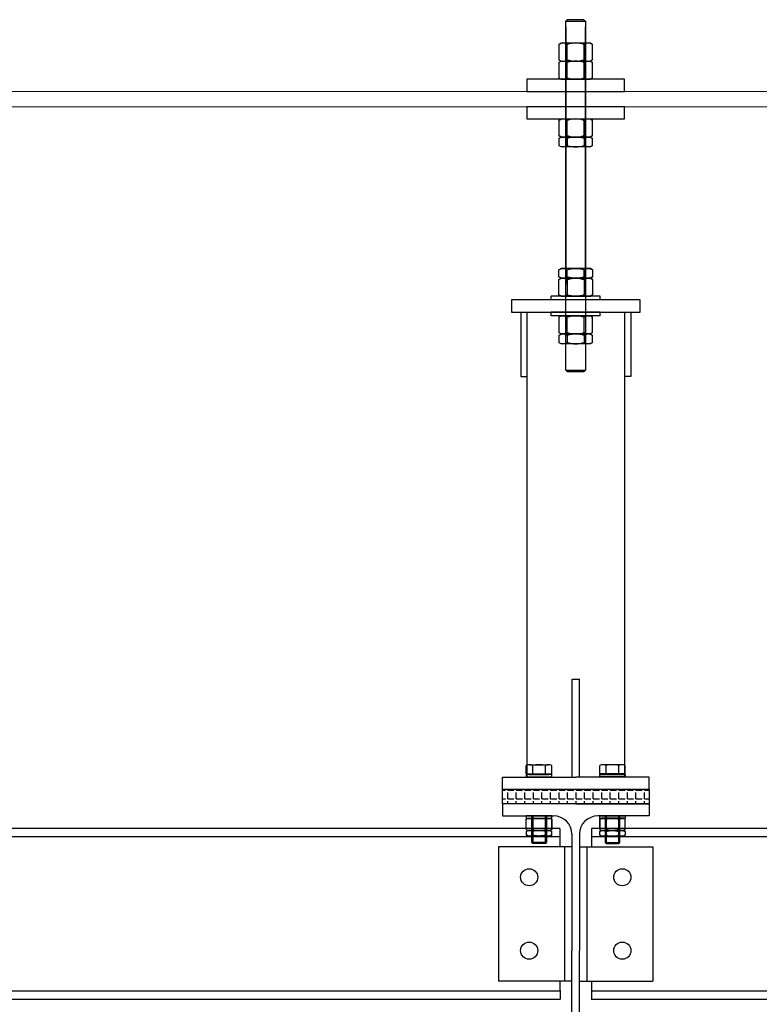
# Model space of a CAD drawing. Units: millimetres. Extents: x -355 to 331684, y -18510 to 60318.
# Drawn here: x 146495 to 147100, y -7174 to -6369 of the extents above; entities that cross this region are included whole.
import ezdxf

# ---------------------------------------------------------------- set-up
doc = ezdxf.new("R2010")
doc.units = ezdxf.units.MM
for name, color, linetype in [('AMG Equipements', 7, 'Continuous'), ('Amg fin', 251, 'Continuous'), ('AMG-FAUX -GRIL', 7, 'Continuous'), ('AMG-Fin', 7, 'Continuous'), ('Ecrou', 251, 'Continuous')]:
    doc.layers.add(name, color=color, linetype=linetype)
doc.layers.add('BETON', color=251, linetype='Continuous', lineweight=0)

# ---------------------------------------------------------------- blocks, each defined once
blk = doc.blocks.new('IPE240')
for p, q in [((-60, 240), (-60, 230.2)), ((0, 240), (-60, 240)), ((0, 240), (60, 240)), ((60, 240), (60, 230.2)), ((-60, 230.2), (-18.1, 230.2)), ((60, 230.2), (18.1, 230.2)), ((-3.1, 215.2), (-3.1, 120)), ((3.1, 215.2), (3.1, 120)), ((-3.1, 24.8), (-3.1, 120)), ((3.1, 24.8), (3.1, 120)), ((-60, 0), (-60, 9.8)), ((-60, 9.8), (-18.1, 9.8)), ((60, 9.8), (18.1, 9.8)), ((60, 0), (60, 9.8)), ((0, 0), (-60, 0)), ((0, 0), (60, 0))]:
    blk.add_line(p, q)
for centre, start, end in [((-18.1, 215.2), 0, 90), ((18.1, 215.2), 90, 180), ((-18.1, 24.8), 270, 0), ((18.1, 24.8), 180, 270)]:
    blk.add_arc(centre, 15, start, end)
blk = doc.blocks.new('df')
at = {"color": 0, "linetype": 'ByBlock'}
for p, q in [((604.416, -38723.589, 0), (604.503, -38723.45, 0)), ((604.416, -38724.489, 0), (604.416, -38723.589, 0)), ((604.779, -38723.45, 0), (604.503, -38723.45, 0)), ((604.866, -38723.589, 0), (604.779, -38723.45, 0)), ((604.866, -38724.489, 0), (604.866, -38723.589, 0)), ((604.416, -38725.389, 0), (604.416, -38724.489, 0)), ((604.866, -38723.97, 0), (604.503, -38723.97, 0)), ((604.866, -38725.389, 0), (604.866, -38724.489, 0)), ((604.503, -38725.529, 0), (604.416, -38725.389, 0)), ((604.866, -38725.009, 0), (604.503, -38725.009, 0)), ((604.503, -38725.529, 0), (604.779, -38725.529, 0)), ((604.779, -38725.529, 0), (604.866, -38725.389, 0))]:
    blk.add_line(p, q, dxfattribs=at)
blk.add_line((604.866, -38725.389, 0), (604.866, -38723.589, 0))
for centre, radius, start, end in [((604.847, -38723.71, 0), 0.431, 142.87324, 217.12676), ((606.007, -38724.489, 0), 1.591, 160.93644, 199.06356), ((604.847, -38725.269, 0), 0.431, 142.87324, 217.12676)]:
    blk.add_arc(centre, radius, start, end, dxfattribs=at)
at = {"color": 0, "linetype": 'ByBlock', "extrusion": (0, 0, -1)}
for centre, major_axis, start_param, end_param in [((604.435, -38723.71, 0), (-0.304, 0.304), 1.70821, 3.004179), ((603.275, -38724.489, 0), (1.125, 1.125), 0.452676, 1.11812), ((604.435, -38725.269, 0), (-0.304, 0.304), 1.70821, 3.004179)]:
    blk.add_ellipse(centre, major_axis=major_axis, ratio=1, start_param=start_param, end_param=end_param, dxfattribs=at)
blk = doc.blocks.new('Bou')
for p, q in [((607.89, -38725.389, 0), (607.89, -38723.589, 0)), ((607.971, -38723.45, 0), (608.809, -38723.45, 0)), ((608.809, -38723.45, 0), (608.89, -38723.589, 0)), ((608.89, -38723.589, 0), (608.89, -38725.389, 0)), ((608.809, -38725.529, 0), (607.971, -38725.529, 0))]:
    blk.add_line(p, q)
at = {"layer": 'Ecrou', "color": 0, "linetype": 'ByBlock'}
for p, q in [((607.971, -38723.45, 0), (607.89, -38723.589, 0)), ((608.809, -38723.45, 0), (607.971, -38723.45, 0)), ((608.89, -38725.319, 0), (608.89, -38723.589, 0)), ((608.809, -38723.97, 0), (607.971, -38723.97, 0)), ((607.971, -38725.529, 0), (607.89, -38725.389, 0)), ((608.809, -38725.009, 0), (607.971, -38725.009, 0)), ((608.809, -38725.529, 0), (607.971, -38725.529, 0)), ((608.809, -38725.529, 0), (608.89, -38725.389, 0))]:
    blk.add_line(p, q, dxfattribs=at)
for centre, radius, start, end in [((608.35, -38723.71, 0), 0.46, 154.43847, 214.43847), ((608.43, -38723.71, 0), 0.46, 325.56153, 25.56153), ((609.608, -38724.489, 0), 1.717, 162.38303, 197.61697), ((607.172, -38724.489, 0), 1.717, 342.38303, 17.61697), ((608.35, -38725.269, 0), 0.46, 145.56153, 205.56153), ((608.43, -38725.269, 0), 0.46, 334.43847, 34.43847)]:
    blk.add_arc(centre, radius, start, end, dxfattribs=at)
blk = doc.blocks.new('L16-P')
for p, q in [((-3, 20), (-3, -20)), ((0, 20), (-3, 20)), ((0, 20), (0, -20)), ((0, -20), (-3, -20))]:
    blk.add_line(p, q)
blk = doc.blocks.new('ecM16Hp')
at = {"color": 0, "linetype": 'ByBlock'}
for p, q in [((-13.86, 13.64), (-12, 14.8)), ((-13.86, 13.64), (-13.86, 1.16)), ((-12, 14.8), (0, 14.8)), ((-6.93, 1.16), (-6.93, 13.64)), ((0, 14.8), (12, 14.8)), ((0, 14.8), (12, 14.8)), ((6.93, 1.16), (6.93, 13.64)), ((12, 14.8), (13.86, 13.64)), ((13.86, 1.16), (13.86, 13.64)), ((-12, 0), (-13.86, 1.16)), ((-12, 0), (0, 0)), ((0, 0), (12, 0)), ((13.86, 1.16), (12, 0))]:
    blk.add_line(p, q, dxfattribs=at)
for centre, radius, start, end in [((-10.39, 9.06), 5.74, 52.87324, 127.12676), ((0, -6.42), 21.22, 70.93644, 109.06356), ((10.39, 9.06), 5.74, 52.87324, 127.12676), ((-10.39, 5.74), 5.74, 232.87324, 307.12676), ((0, 21.22), 21.22, 250.93644, 289.06356), ((10.39, 5.74), 5.74, 232.87324, 307.12676)]:
    blk.add_arc(centre, radius, start, end, dxfattribs=at)
blk = doc.blocks.new('ecM16HMp')
at = {"color": 0, "linetype": 'ByBlock'}
for p, q in [((0, 0), (-12, 0)), ((12, 0), (0, 0)), ((12, 0), (13.86, -1.16)), ((-13.86, -1.16), (-12, 0)), ((-13.86, -1.16), (-13.86, -6.84)), ((-12, -8), (-13.86, -6.84)), ((0, -8), (-12, -8)), ((0, -8), (-12, -8)), ((-6.93, -1.16), (-6.93, -6.84)), ((12, -8), (0, -8)), ((6.93, -1.16), (6.93, -6.84)), ((13.86, -6.84), (12, -8)), ((13.86, -6.84), (13.86, -1.16))]:
    blk.add_line(p, q, dxfattribs=at)
for centre, radius, start, end in [((-10.39, -5.74), 5.74, 52.87324, 127.12676), ((0, -21.22), 21.22, 70.93644, 109.06356), ((-10.39, -2.26), 5.74, 232.87324, 307.12676), ((0, 13.22), 21.22, 250.93644, 289.06356), ((10.39, -5.74), 5.74, 52.87324, 127.12676), ((10.39, -2.26), 5.74, 232.87324, 307.12676)]:
    blk.add_arc(centre, radius, start, end, dxfattribs=at)
blk = doc.blocks.new('Suspente FG 1')
at = {"layer": 'Amg fin'}
h = blk.add_hatch(dxfattribs=at)
h.set_pattern_fill('ANGLE', color=256)
h.set_pattern_definition([(0, (-3546.813, -2596.012), (0, 6.985), [5.08, -1.905]), (90, (-3546.813, -2596.012), (-6.985, 4e-16), [5.08, -1.905])])
h.paths.add_polyline_path([(0.06002, 0.002), (-0.05998, 0.002), (-0.05998, -0.01), (0.06002, -0.01)])
h = blk.add_hatch(dxfattribs=at)
h.set_pattern_fill('ANGLE', color=256, scale=0.001)
h.set_pattern_definition([(0, (0, 0), (0, 0.006985), [0.00508, -0.001905]), (90, (0, 0), (-0.006985, 4e-19), [0.00508, -0.001905])])
h.paths.add_polyline_path([(-0.05998, 0.002), (0.06002, 0.002), (0.06002, -0.01), (-0.05998, -0.01)])
at = {"layer": 'Amg fin', "extrusion": (-3.63815e-10, -0.013668, 0.999907)}
for p, q in [((-0.04039, 0.01461, -0.00061), (-0.04039, 0.02134, -0.00052)), ((-0.03779, 0.02201, -0.00051), (-0.0222, 0.02201, -0.00051)), ((-0.03519, 0.01461, -0.00061), (-0.03519, 0.02134, -0.00052)), ((-0.0248, 0.01461, -0.00061), (-0.0248, 0.02134, -0.00052)), ((-0.0196, 0.01461, -0.00061), (-0.0196, 0.02134, -0.00052)), ((-0.04039, 0.01461, -0.00061), (-0.0196, 0.01461, -0.00061)), ((-0.0382, 0.01401, -0.00062), (-0.0382, 0.01461, -0.00061)), ((-0.0382, 0.01401, -0.00062), (-0.0218, 0.01401, -0.00062)), ((-0.0218, 0.01401, -0.00062), (-0.0218, 0.01461, -0.00061)), ((-0.024, -0.04148, 0.00063), (-0.036, -0.04148, 0.00063)), ((-0.03505, -0.04243, 0.00061), (-0.036, -0.04148, 0.00063)), ((-0.02494, -0.04243, 0.00061), (-0.03505, -0.04243, 0.00061)), ((-0.02494, -0.04243, 0.00061), (-0.024, -0.04148, 0.00063))]:
    blk.add_line(p, q, dxfattribs=at)
at = {"layer": 'Amg fin', "extrusion": (3.63815e-10, -0.013668, 0.999907)}
for p, q in [((0.01961, 0.01461, -0.00061), (0.01961, 0.02134, -0.00052)), ((0.0378, 0.02201, -0.00051), (0.02221, 0.02201, -0.00051)), ((0.02481, 0.01461, -0.00061), (0.02481, 0.02134, -0.00052)), ((0.0352, 0.01461, -0.00061), (0.0352, 0.02134, -0.00052)), ((0.0404, 0.01461, -0.00061), (0.0404, 0.02134, -0.00052)), ((0.0404, 0.01461, -0.00061), (0.01961, 0.01461, -0.00061)), ((0.0218, 0.01401, -0.00062), (0.0218, 0.01461, -0.00061)), ((0.0382, 0.01401, -0.00062), (0.0218, 0.01401, -0.00062)), ((0.0382, 0.01401, -0.00062), (0.0382, 0.01461, -0.00061)), ((0.024, -0.04148, 0.00063), (0.036, -0.04148, 0.00063)), ((0.02495, -0.04243, 0.00061), (0.024, -0.04148, 0.00063)), ((0.02495, -0.04243, 0.00061), (0.03506, -0.04243, 0.00061)), ((0.03506, -0.04243, 0.00061), (0.036, -0.04148, 0.00063))]:
    blk.add_line(p, q, dxfattribs=at)
at = {"layer": 'Amg fin', "ltscale": 0.02, "extrusion": (-3.63815e-10, -0.013668, 0.999907)}
for p, q in [((-0.036, -0.04148, -0.00119), (-0.036, -0.0198, -0.0009)), ((-0.03505, -0.0198, -0.0009), (-0.03505, -0.04243, -0.0012)), ((-0.02494, -0.0198, -0.0009), (-0.02494, -0.04243, -0.0012)), ((-0.024, -0.0198, -0.0009), (-0.024, -0.04148, -0.00119))]:
    blk.add_line(p, q, dxfattribs=at)
at = {"layer": 'Amg fin', "ltscale": 0.02, "extrusion": (3.63815e-10, -0.013668, 0.999907)}
for p, q in [((0.024, -0.0198, -0.0009), (0.024, -0.04148, -0.00119)), ((0.02495, -0.0198, -0.0009), (0.02495, -0.04243, -0.0012)), ((0.03506, -0.0198, -0.0009), (0.03506, -0.04243, -0.0012)), ((0.036, -0.04148, -0.00119), (0.036, -0.0198, -0.0009))]:
    blk.add_line(p, q, dxfattribs=at)
at = {"layer": 'Amg fin', "ltscale": 0.01, "extrusion": (-3.63815e-10, -0.013668, 0.999907)}
for points, elevation in [([(-0.04039, 0.014), (-0.04039, 0.012), (-0.0196, 0.012), (-0.0196, 0.014), (-0.04039, 0.014)], -0.00081), ([(-0.04039, -0.0198), (-0.04039, -0.0218), (-0.0196, -0.0218), (-0.0196, -0.0198), (-0.04039, -0.0198)], -0.00039)]:
    blk.add_lwpolyline(points, dxfattribs=dict(at, elevation=elevation))
at = {"layer": 'Amg fin', "ltscale": 0.01, "extrusion": (3.63815e-10, -0.013668, 0.999907)}
for points, elevation in [([(0.0404, 0.014), (0.0404, 0.012), (0.01961, 0.012), (0.01961, 0.014), (0.0404, 0.014)], -0.00081), ([(0.0404, -0.0198), (0.0404, -0.0218), (0.01961, -0.0218), (0.01961, -0.0198), (0.0404, -0.0198)], -0.00039)]:
    blk.add_lwpolyline(points, dxfattribs=dict(at, elevation=elevation))
at = {"layer": 'Amg fin', "extrusion": (-3.63815e-10, -0.013668, 0.999907)}
for centre, radius, start, end in [((-0.03779, 0.01664, -0.00081), 0.00536, 60.97335, 119.02665), ((-0.03, 0.00159, -0.00081), 0.02041, 75.25009, 104.74991), ((-0.0222, 0.01664, -0.00081), 0.00536, 60.97335, 119.02665)]:
    blk.add_arc(centre, radius, start, end, dxfattribs=at)
at = {"layer": 'Amg fin', "extrusion": (3.63815e-10, -0.013668, 0.999907)}
for centre, radius, start, end in [((0.02221, 0.01664, -0.00081), 0.00536, 60.97335, 119.02665), ((0.03, 0.00159, -0.00081), 0.02041, 75.25009, 104.74991), ((0.0378, 0.01664, -0.00081), 0.00536, 60.97335, 119.02665)]:
    blk.add_arc(centre, radius, start, end, dxfattribs=at)
at = {"layer": 'AMG-FAUX -GRIL'}
for p, q in [((-0.00674, 0.63117, -0.00059), (-0.008, 0.6299, -0.00059)), ((-0.008, 0.34461, 0), (-0.008, 0.6299, -0.00059)), ((-0.008, 0.6299, -0.00059), (0.008, 0.6299, -0.00059)), ((0.00674, 0.63117, -0.00059), (-0.00674, 0.63117, -0.00059)), ((0.00674, 0.63117, -0.00059), (0.008, 0.6299, -0.00059)), ((0.008, 0.6299, -0.00059), (0.008, 0.34461, 0)), ((-0.008, 0.62527, -0.03908), (-0.008, 0.41458, -0.0385)), ((0.008, 0.41458, -0.0385), (0.008, 0.62527, -0.03908)), ((-0.045, 0.392, 0.05012), (-0.045, 0.33956, 0.05012)), ((-0.04, 0.392, 0.05012), (-0.04, 0.012, 0.00064)), ((-0.04, 0.392, 0.05012), (-0.04, 0.33956, 0.05012)), ((0.04, 0.392, 0.05012), (0.04, 0.012, 0.00064)), ((0.04, 0.392, 0.05012), (0.04, 0.33956, 0.05012)), ((0.045, 0.392, 0.05012), (0.045, 0.33956, 0.05012)), ((-0.045, 0.33956, 0.05012), (-0.04, 0.33956, 0.05012)), ((-0.008, 0.34461, 0), (0.008, 0.34461, 0)), ((-0.00674, 0.34335, 0), (-0.008, 0.34461, 0)), ((0.00674, 0.34335, 0), (-0.00674, 0.34335, 0)), ((0.00674, 0.34335, 0), (0.008, 0.34461, 0)), ((0.045, 0.33956, 0.05012), (0.04, 0.33956, 0.05012)), ((-0.003, 0.012), (-0.003, 0.092, 0.00064)), ((-0.003, 0.092, 0.00064), (0.003, 0.092, 0.00064)), ((0.003, 0.012), (0.003, 0.092, 0.00064))]:
    blk.add_line(p, q, dxfattribs=at)
for points, elevation in [([(-0.04, 0.57252), (0.04, 0.57252), (0.04, 0.58252), (-0.04, 0.58252)], -0.00059), ([(-0.04, 0.55002), (0.04, 0.55002), (0.04, 0.56002), (-0.04, 0.56002)], -0.00059), ([(-0.05262, 0.392), (0.05262, 0.392), (0.05262, 0.402), (-0.05262, 0.402)], -0.04831), ([(-0.05262, 0.392), (0.05262, 0.392), (0.05262, 0.402), (-0.05262, 0.402)], -0.04831)]:
    blk.add_lwpolyline(points, close=True, dxfattribs=dict(at, elevation=elevation))
for points in [[(-0.05998, 0.002), (-0.05998, 0.012), (0, 0.012)], [(0.06, 0.002), (0.06, 0.012), (0, 0.012)]]:
    blk.add_lwpolyline(points, dxfattribs=at)
at = {"layer": 'AMG-Fin'}
blk.add_lwpolyline([(-0.05998, 0.002), (0.06002, 0.002), (0.06002, -0.01), (-0.05998, -0.01)], close=True, dxfattribs=at)
at = {"xscale": 0.001, "yscale": 0.001, "zscale": 0.001}
for name, p in [('ecM16Hp', (0, 0.59732, -0.00059)), ('ecM16Hp', (0, 0.58252, -0.00059)), ('ecM16Hp', (0, 0.53522, -0.00059)), ('ecM16HMp', (0, 0.53522, -0.00059)), ('ecM16Hp', (0, 0.3742)), ('ecM16HMp', (0, 0.3742))]:
    blk.add_blockref(name, p, dxfattribs=at)
at = {"yscale": 0.001, "zscale": 0.001}
for name, p, xscale, rotation in [('ecM16HMp', (0, 0.4198), -0.001, 180), ('ecM16Hp', (0, 0.4198), -0.001, 180), ('L16-P', (0, 0.402), 0.001, 270), ('L16-P', (0, 0.389), 0.001, 270)]:
    blk.add_blockref(name, p, dxfattribs=dict(at, xscale=xscale, rotation=rotation))
at = {"layer": 'Amg fin', "ltscale": 0.01, "extrusion": (-3.63815e-10, -0.013668, 0.999907), "xscale": 0.009999999999991016, "yscale": 0.009999999999991016, "zscale": 0.009999999999991016, "rotation": 269.999998474711}
for name, p in [('Bou', (387.2149, 6.0571, -0.00039)), ('df', (387.2149, 6.01236, -0.00039))]:
    blk.add_blockref(name, p, dxfattribs=at)
at = {"layer": 'Amg fin', "ltscale": 0.01, "extrusion": (3.63815e-10, -0.013668, 0.999907), "xscale": -0.009999999999991016, "yscale": 0.009999999999991004, "zscale": 0.009999999999991032, "rotation": 90.00000152528898}
for name, p in [('Bou', (-387.21489, 6.0571, -0.00039)), ('df', (-387.21489, 6.01236, -0.00039))]:
    blk.add_blockref(name, p, dxfattribs=at)
blk = doc.blocks.new('Charpente agora')
at = {"linetype": 'Continuous', "lineweight": 0}
for p, q in [((-15.40198, 12.22115), (6.04236, 12.22115)), ((-15.40198, 12.20865), (6.04236, 12.20865))]:
    blk.add_line(p, q, dxfattribs=at)

msp = doc.modelspace()

# ---------------------------------------------------------------- linework, layer by layer
for p, q in [((146947.01, -7045.14, 0), (146947.01, -7100.14, 0)), ((146953.21, -7045.14, 0), (146953.21, -7100.14, 0)), ((146947.01, -7055.14, 0), (146947.01, -7090.14, 0)), ((146953.21, -7055.14, 0), (146953.21, -7090.14, 0))]:
    msp.add_line(p, q)
at = {"layer": 'AMG-FAUX -GRIL'}
for p, q in [((146937.11, -7030.14, 0), (145150.46, -7030.14, 0)), ((146937.11, -7030.14, 0), (146937.11, -7045.14, 0)), ((150537.13, -7030.14, 0), (146963.12, -7030.14, 0)), ((146963.12, -7030.14, 0), (146963.12, -7045.14, 0)), ((146937.11, -7037.04, 0), (145150.46, -7037.04, 0)), ((150537.13, -7037.04, 0), (146963.12, -7037.04, 0)), ((146887.01, -7045.14, 0), (146887.01, -7155.14, 0)), ((146947.01, -7045.14, 0), (146887.01, -7045.14, 0)), ((146941.01, -7045.14, 0), (146941.01, -7155.14, 0)), ((146953.21, -7045.14, 0), (147013.21, -7045.14, 0)), ((146959.21, -7045.14, 0), (146959.21, -7155.14, 0)), ((147013.21, -7045.14, 0), (147013.21, -7155.14, 0)), ((146947.01, -7155.14, 0), (146887.01, -7155.14, 0)), ((146937.11, -7155.14, 0), (146937.37, -7170.14, 0)), ((146953.21, -7155.14, 0), (147013.21, -7155.14, 0)), ((146963.12, -7155.14, 0), (146963.12, -7170.14, 0)), ((146937.11, -7163.24, 0), (145150.46, -7163.24, 0)), ((150537.13, -7163.24, 0), (146963.12, -7163.24, 0)), ((146937.11, -7170.14, 0), (145150.46, -7170.14, 0)), ((150537.13, -7170.14, 0), (146963.12, -7170.14, 0))]:
    msp.add_line(p, q, dxfattribs=at)
for centre in [(146912.01, -7070.14, 0), (146988.21, -7070.14, 0), (146912.01, -7130.14, 0), (146988.21, -7130.14, 0)]:
    msp.add_circle(centre, 7, dxfattribs=at)

# ---------------------------------------------------------------- block references
at = {"layer": 'AMG Equipements'}
msp.add_blockref('IPE240', (146950.11, -7250.17, 0), dxfattribs=at)
at = {"layer": 'AMG-FAUX -GRIL', "xscale": 1000, "yscale": 1000, "zscale": 1000}
msp.add_blockref('Suspente FG 1', (146950.1, -7000.17, 0), dxfattribs=at)
at = {"layer": 'BETON', "xscale": 1000, "yscale": 1000, "zscale": 1000}
msp.add_blockref('Charpente agora', (160637.47, -18648.8, 0), dxfattribs=at)

doc.saveas('drawing.dxf')
